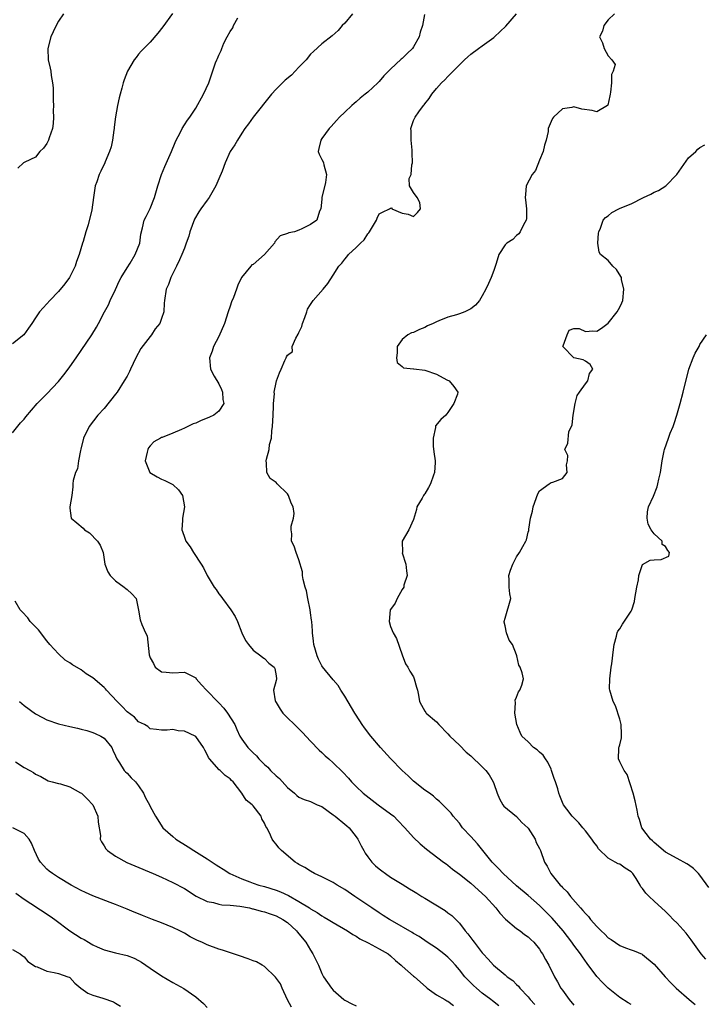
# Model space of a CAD drawing. Units: inches. Extents: x 2565000 to 2568000, y 1539000 to 1542000.
# Drawn here: x 2565378 to 2565497, y 1540716 to 1540888 of the extents above; entities that cross this region are included whole.
import ezdxf

# ---------------------------------------------------------------- set-up
doc = ezdxf.new("R2010")
doc.units = ezdxf.units.IN
doc.header["$MEASUREMENT"] = 0
doc.layers.add('LD25651539_2ft', color=40, linetype='Continuous')

msp = doc.modelspace()

# ---------------------------------------------------------------- linework, layer by layer
at = {"layer": 'LD25651539_2ft'}
for points, elevation in [([(2565404.9, 1540889.1), (2565403.25, 1540886.75), (2565402.37, 1540885.63), (2565401, 1540884.09), (2565399.93, 1540883), (2565399.48, 1540882.52), (2565399, 1540881.97), (2565398.57, 1540881.43), (2565398.25, 1540881), (2565397.05, 1540879), (2565396.47, 1540877.53), (2565396.31, 1540877), (2565396.08, 1540876.08), (2565395.78, 1540875), (2565395.63, 1540874.37), (2565395.35, 1540873), (2565395, 1540871.06), (2565394.75, 1540869.25), (2565394.74, 1540869), (2565394.7, 1540868.7), (2565394.44, 1540867), (2565394.19, 1540865.81), (2565393.95, 1540865), (2565393.18, 1540863.18), (2565393.12, 1540863), (2565392.41, 1540861.59), (2565392.1, 1540861), (2565391.69, 1540859.69), (2565391.45, 1540859), (2565391.37, 1540858.63), (2565391.16, 1540857), (2565390.84, 1540854.84), (2565390.18, 1540852.18), (2565389.8, 1540851), (2565389.31, 1540849.31), (2565389.2, 1540849), (2565388.62, 1540847), (2565388.19, 1540845.81), (2565387.93, 1540845), (2565387, 1540843.11), (2565386.93, 1540843), (2565386.11, 1540841.89), (2565385, 1540840.58), (2565383.49, 1540839), (2565383, 1540838.44), (2565381.68, 1540837), (2565381, 1540835.98), (2565380.38, 1540835), (2565379.8, 1540834.2), (2565378.98, 1540833), (2565377, 1540831.46)], 8058), ([(2565377, 1540815.88), (2565378.36, 1540817.64), (2565379, 1540818.31), (2565379.3, 1540818.7), (2565381.31, 1540821), (2565383, 1540822.74), (2565385, 1540824.87), (2565385.98, 1540826.02), (2565386.69, 1540827), (2565387, 1540827.41), (2565388.1, 1540829), (2565389, 1540830.26), (2565390.85, 1540833), (2565391.66, 1540834.34), (2565392.02, 1540835), (2565393.04, 1540837), (2565393.74, 1540838.26), (2565394.06, 1540839), (2565395, 1540840.92), (2565395.63, 1540842.37), (2565395.96, 1540843), (2565397, 1540844.7), (2565397.54, 1540845.54), (2565398.42, 1540847), (2565399.21, 1540849), (2565399.4, 1540850.6), (2565399.67, 1540851.67), (2565399.98, 1540853), (2565400.34, 1540853.66), (2565401, 1540855.08), (2565401.78, 1540857), (2565402.37, 1540859), (2565403.01, 1540861), (2565403.6, 1540862.4), (2565404.75, 1540865), (2565405.41, 1540866.59), (2565405.59, 1540867), (2565406.26, 1540868.26), (2565406.6, 1540869), (2565407, 1540869.66), (2565407.52, 1540870.48), (2565407.95, 1540871), (2565409, 1540872.58), (2565410.33, 1540875), (2565411.24, 1540877), (2565412.45, 1540880.45), (2565412.66, 1540881), (2565412.78, 1540881.22), (2565413, 1540881.8), (2565413.39, 1540882.61), (2565413.51, 1540883), (2565413.9, 1540883.9), (2565414.45, 1540885), (2565415, 1540885.96), (2565415.43, 1540886.57), (2565415.6, 1540887), (2565416.3, 1540888.3)], 8056), ([(2565385.87, 1540889), (2565385, 1540887.74), (2565384.6, 1540887), (2565384.09, 1540885.91), (2565383.7, 1540885), (2565383.17, 1540883), (2565383.23, 1540881), (2565383.56, 1540879.56), (2565383.66, 1540879), (2565383.74, 1540878.26), (2565384, 1540877), (2565384.1, 1540876.1), (2565384.08, 1540873.92), (2565384.12, 1540873), (2565384.11, 1540872.11), (2565384.14, 1540871), (2565384.1, 1540869.9), (2565383.97, 1540869), (2565383.41, 1540867.41), (2565383.3, 1540867), (2565383, 1540866.41), (2565382.4, 1540865.6), (2565381.78, 1540865), (2565381, 1540864.01), (2565379.15, 1540863.15), (2565379, 1540863.07), (2565378.91, 1540863), (2565377.93, 1540862.07)], 8060), ([(2565436.35, 1540889), (2565435, 1540887.41), (2565434.57, 1540887), (2565433.87, 1540886.13), (2565432.82, 1540885.18), (2565431, 1540883.81), (2565429.55, 1540882.45), (2565429, 1540881.96), (2565428.23, 1540881), (2565427, 1540879.69), (2565426.31, 1540879), (2565425.67, 1540878.33), (2565424.58, 1540877.42), (2565424.12, 1540877), (2565423, 1540875.87), (2565422.21, 1540875), (2565419.03, 1540871), (2565418.19, 1540869.81), (2565417.55, 1540869), (2565417, 1540868.17), (2565416.26, 1540867), (2565415.81, 1540866.19), (2565415, 1540864.98), (2565414.09, 1540863), (2565413.59, 1540861.59), (2565413, 1540860.21), (2565412.5, 1540859), (2565411.35, 1540857), (2565411, 1540856.5), (2565409.84, 1540855), (2565409.51, 1540854.49), (2565408.78, 1540853.22), (2565407.96, 1540851), (2565407.75, 1540850.25), (2565407.3, 1540849), (2565407, 1540848.15), (2565406.56, 1540847), (2565406.12, 1540846.12), (2565405.63, 1540845), (2565405, 1540843.7), (2565404.64, 1540843), (2565404.21, 1540841.79), (2565403.84, 1540841), (2565403.51, 1540839), (2565403.46, 1540838.54), (2565403.39, 1540837), (2565403, 1540835.85), (2565402.69, 1540835), (2565401.92, 1540834.08), (2565401.24, 1540833), (2565401, 1540832.71), (2565399.4, 1540830.6), (2565398.55, 1540829), (2565397.61, 1540827), (2565397.41, 1540826.59), (2565397, 1540825.82), (2565396.51, 1540825), (2565395.24, 1540823), (2565395, 1540822.65), (2565393, 1540820.18), (2565391.9, 1540819), (2565390.38, 1540817), (2565389.4, 1540815), (2565388.93, 1540813.07), (2565388.84, 1540812.84), (2565388.54, 1540811), (2565388.35, 1540809.65), (2565388.01, 1540809), (2565387.59, 1540807.59), (2565387.54, 1540807), (2565387.54, 1540806.46), (2565387.33, 1540805), (2565386.98, 1540803), (2565387, 1540802.75), (2565387.22, 1540801), (2565388.22, 1540800.22), (2565389.3, 1540799.3), (2565389.57, 1540799), (2565390.45, 1540798.45), (2565391.84, 1540797), (2565392.31, 1540796.31), (2565392.82, 1540795), (2565393.1, 1540793), (2565393.66, 1540791.66), (2565394.03, 1540791), (2565395, 1540790.08), (2565396.5, 1540789), (2565396.77, 1540788.77), (2565397, 1540788.54), (2565397.82, 1540787.82), (2565398.57, 1540787), (2565398.97, 1540784.97), (2565399.25, 1540783.25), (2565399.56, 1540782.44), (2565400.21, 1540781), (2565400.49, 1540780.49), (2565400.83, 1540777.17), (2565401, 1540776.66), (2565401.63, 1540775.63), (2565401.9, 1540775), (2565403, 1540774.21), (2565403.84, 1540774.16), (2565405, 1540774.04), (2565407, 1540774.17), (2565409, 1540773.13), (2565409.08, 1540773), (2565409.96, 1540771.96), (2565410.88, 1540771), (2565411, 1540770.91), (2565412.78, 1540769), (2565413, 1540768.79), (2565413.86, 1540767.86), (2565414.54, 1540767), (2565415.78, 1540765), (2565416.14, 1540764.14), (2565416.66, 1540763), (2565417, 1540762.47), (2565418.08, 1540761), (2565418.55, 1540760.55), (2565419, 1540760.08), (2565419.57, 1540759.57), (2565420.02, 1540759), (2565421, 1540758.02), (2565421.55, 1540757.55), (2565422.05, 1540757), (2565423, 1540756.08), (2565423.6, 1540755.6), (2565425, 1540754.04), (2565426.21, 1540753), (2565426.62, 1540752.62), (2565427, 1540752.33), (2565427.91, 1540751.91), (2565429, 1540751.55), (2565430.2, 1540751), (2565431, 1540750.68), (2565433, 1540749.25), (2565433.32, 1540749), (2565435, 1540747.6), (2565435.34, 1540747.34), (2565435.75, 1540747), (2565437, 1540745.41), (2565437.3, 1540745), (2565437.84, 1540743.84), (2565438.31, 1540743), (2565438.56, 1540742.56), (2565439, 1540741.93), (2565439.71, 1540741), (2565440.37, 1540740.37), (2565441, 1540739.81), (2565441.45, 1540739.45), (2565442.08, 1540739), (2565443, 1540738.39), (2565445, 1540737.15), (2565446.31, 1540736.31), (2565447, 1540735.92), (2565447.55, 1540735.55), (2565448.45, 1540735), (2565449, 1540734.69), (2565452.55, 1540732.55), (2565453, 1540732.15), (2565453.68, 1540731.68), (2565455, 1540730.33), (2565456.02, 1540729), (2565456.51, 1540728.5), (2565457, 1540727.78), (2565457.34, 1540727.34), (2565457.56, 1540727), (2565459, 1540725.18), (2565459.16, 1540725), (2565460.05, 1540724.06), (2565460.96, 1540723), (2565463, 1540721.32), (2565463.36, 1540721), (2565464.32, 1540720.32), (2565465, 1540719.65), (2565465.34, 1540719.34), (2565465.58, 1540719), (2565467, 1540717.49), (2565467.39, 1540717), (2565468.15, 1540716.15)], 8054), ([(2565448.92, 1540888.92), (2565448.54, 1540887), (2565448.15, 1540885.85), (2565448, 1540885), (2565447, 1540883.27), (2565446.8, 1540883), (2565445.89, 1540882.11), (2565445, 1540881.2), (2565444.87, 1540881.13), (2565443, 1540879.34), (2565441.8, 1540878.21), (2565441, 1540877.24), (2565440.76, 1540877), (2565439, 1540875.37), (2565438.57, 1540875), (2565437.7, 1540874.3), (2565437, 1540873.65), (2565436.63, 1540873.37), (2565436.21, 1540873), (2565435, 1540871.88), (2565434.08, 1540871), (2565433.58, 1540870.42), (2565432.61, 1540869.39), (2565432.28, 1540869), (2565431, 1540867.26), (2565430.79, 1540867), (2565430.49, 1540865.51), (2565430.35, 1540865), (2565430.52, 1540864.52), (2565431, 1540863.61), (2565431.2, 1540863.2), (2565431.27, 1540863), (2565431.32, 1540862.68), (2565431.8, 1540861), (2565431.61, 1540859.61), (2565431.02, 1540857), (2565431, 1540856.69), (2565430.79, 1540855), (2565430.61, 1540854.61), (2565430.14, 1540853), (2565429, 1540852.24), (2565427.49, 1540851.49), (2565427, 1540851.29), (2565426.21, 1540851), (2565425.21, 1540850.79), (2565425, 1540850.68), (2565423.73, 1540850.27), (2565422.78, 1540849.22), (2565422.74, 1540849), (2565420.96, 1540847), (2565419, 1540845.29), (2565418.8, 1540845.2), (2565418.59, 1540845), (2565416.94, 1540843), (2565416.31, 1540841.69), (2565416.1, 1540841), (2565415.55, 1540839.55), (2565415.23, 1540838.77), (2565415, 1540838.01), (2565414.65, 1540837), (2565414.02, 1540835), (2565413, 1540832.71), (2565412.09, 1540831), (2565411.82, 1540830.18), (2565411.38, 1540829), (2565411.55, 1540827), (2565412.21, 1540825.79), (2565413, 1540824.48), (2565413.48, 1540823.48), (2565413.64, 1540823), (2565413.72, 1540821.72), (2565413.86, 1540821), (2565413, 1540819.71), (2565412.16, 1540819), (2565411.39, 1540818.62), (2565411, 1540818.45), (2565409.95, 1540818.05), (2565409, 1540817.61), (2565408.53, 1540817.47), (2565407, 1540816.71), (2565406.47, 1540816.47), (2565405, 1540815.86), (2565403.12, 1540815.12), (2565403, 1540815.09), (2565402.82, 1540815), (2565401.68, 1540814.32), (2565401, 1540813.63), (2565400.72, 1540813.28), (2565400.59, 1540813), (2565400.52, 1540812.52), (2565400.17, 1540811), (2565400.94, 1540809), (2565400.97, 1540808.97), (2565402.23, 1540808.23), (2565403, 1540807.83), (2565403.57, 1540807.57), (2565404.77, 1540807), (2565405, 1540806.87), (2565405.96, 1540805.96), (2565406.65, 1540805), (2565407, 1540803), (2565406.65, 1540801), (2565406.65, 1540800.65), (2565406.58, 1540799), (2565406.69, 1540798.69), (2565407, 1540797.69), (2565407.25, 1540797), (2565408.01, 1540796.01), (2565408.57, 1540795), (2565409.9, 1540793), (2565410.36, 1540792.36), (2565410.98, 1540791), (2565412.17, 1540789), (2565412.54, 1540788.54), (2565413, 1540787.83), (2565413.38, 1540787.38), (2565413.63, 1540787), (2565415.12, 1540785), (2565415.88, 1540783.88), (2565416.29, 1540783), (2565417.04, 1540781), (2565417.69, 1540779.69), (2565418.18, 1540779), (2565419, 1540777.99), (2565420.37, 1540777), (2565420.69, 1540776.69), (2565421, 1540776.53), (2565421.74, 1540775.74), (2565422.69, 1540775), (2565422.76, 1540774.76), (2565423, 1540773.52), (2565423.05, 1540773), (2565423, 1540772.71), (2565422.56, 1540771), (2565422.84, 1540769.16), (2565422.89, 1540769), (2565423, 1540768.84), (2565423.7, 1540767.7), (2565424.2, 1540767), (2565425, 1540766.18), (2565426.25, 1540765), (2565426.61, 1540764.61), (2565427, 1540764.25), (2565427.62, 1540763.62), (2565429, 1540762.11), (2565430.51, 1540760.51), (2565431, 1540760.12), (2565431.57, 1540759.57), (2565432.2, 1540759), (2565433, 1540758.34), (2565434.67, 1540756.67), (2565435.64, 1540755.64), (2565436.19, 1540755), (2565437, 1540754.18), (2565438.22, 1540753), (2565440.81, 1540751), (2565443, 1540749.42), (2565443.54, 1540749), (2565444.27, 1540748.27), (2565445.49, 1540747), (2565447, 1540745.28), (2565448.16, 1540744.16), (2565449.25, 1540743.25), (2565452.22, 1540741), (2565452.67, 1540740.67), (2565453, 1540740.45), (2565453.78, 1540739.78), (2565455, 1540738.89), (2565457, 1540737.32), (2565459, 1540735.53), (2565459.56, 1540735), (2565461.37, 1540733), (2565462.07, 1540732.07), (2565463.05, 1540731.05), (2565465, 1540729.42), (2565465.6, 1540729), (2565466.37, 1540728.37), (2565467, 1540727.95), (2565467.47, 1540727.47), (2565467.99, 1540727), (2565469, 1540725.79), (2565469.31, 1540725.31), (2565469.53, 1540725), (2565470.02, 1540724.02), (2565470.65, 1540723), (2565471.64, 1540721), (2565472.12, 1540720.12), (2565472.74, 1540719), (2565473, 1540718.63), (2565474.18, 1540717), (2565475, 1540716.01)], 8052), ([(2565485, 1540716.16), (2565484.45, 1540716.45), (2565483, 1540717.36), (2565481, 1540718.98), (2565479.97, 1540719.97), (2565479, 1540721.03), (2565477.3, 1540723.3), (2565476.48, 1540724.48), (2565476.14, 1540725), (2565475, 1540726.51), (2565474.65, 1540727), (2565473.13, 1540729), (2565471.22, 1540731.22), (2565470.22, 1540732.22), (2565469, 1540733.41), (2565467, 1540735.16), (2565465, 1540736.86), (2565462.66, 1540739), (2565461.86, 1540739.86), (2565460.73, 1540741), (2565459.09, 1540743), (2565458.17, 1540744.17), (2565457, 1540745.49), (2565455.57, 1540747), (2565455.34, 1540747.34), (2565455, 1540747.79), (2565454.46, 1540748.46), (2565453.9, 1540749), (2565453.56, 1540749.56), (2565451.56, 1540751.56), (2565451, 1540751.98), (2565450.49, 1540752.49), (2565449.77, 1540753), (2565449, 1540753.58), (2565447, 1540755.15), (2565446.05, 1540756.05), (2565445, 1540756.96), (2565443, 1540759.05), (2565441.24, 1540761), (2565439.54, 1540763), (2565438.45, 1540764.45), (2565438.06, 1540765), (2565437.64, 1540765.64), (2565436.77, 1540767), (2565435, 1540769.93), (2565434.31, 1540771), (2565433.82, 1540771.82), (2565433, 1540772.82), (2565431.09, 1540775.09), (2565431, 1540775.23), (2565430.41, 1540776.41), (2565430.17, 1540777), (2565429.6, 1540779), (2565429.56, 1540779.56), (2565429.35, 1540781), (2565429.35, 1540781.35), (2565429.22, 1540783), (2565429.21, 1540783.21), (2565429, 1540784.49), (2565428.93, 1540785), (2565428.56, 1540787), (2565428.34, 1540788.34), (2565428.07, 1540789), (2565427.71, 1540790.29), (2565427.62, 1540791), (2565427.63, 1540791.63), (2565427, 1540793.77), (2565426.52, 1540795), (2565426.14, 1540796.14), (2565425.69, 1540797), (2565425.73, 1540798.27), (2565425.65, 1540799), (2565425.64, 1540799.64), (2565426.04, 1540801), (2565426.18, 1540801.82), (2565426, 1540803), (2565425.66, 1540803.66), (2565425.2, 1540805), (2565425, 1540805.24), (2565423.19, 1540807), (2565423, 1540807.23), (2565421.96, 1540807.96), (2565421.4, 1540809), (2565421.36, 1540810.64), (2565421.28, 1540811), (2565421.32, 1540811.32), (2565421.77, 1540813), (2565421.88, 1540813.88), (2565422.19, 1540815), (2565422.25, 1540816.25), (2565422.38, 1540817), (2565422.47, 1540819), (2565422.55, 1540820.55), (2565422.54, 1540821), (2565422.71, 1540822.71), (2565422.7, 1540823), (2565423, 1540824.7), (2565423.09, 1540825), (2565423.6, 1540826.4), (2565423.9, 1540827), (2565424.54, 1540828.54), (2565424.74, 1540829), (2565424.85, 1540829.15), (2565425, 1540829.46), (2565425.88, 1540830.12), (2565425.83, 1540831), (2565426.45, 1540832.45), (2565426.88, 1540833.12), (2565427, 1540833.42), (2565427.52, 1540834.48), (2565427.64, 1540835), (2565428.04, 1540836.04), (2565428.35, 1540837), (2565428.5, 1540837.5), (2565429, 1540838.32), (2565429.49, 1540839), (2565431.24, 1540841), (2565432.05, 1540841.95), (2565433, 1540843.42), (2565433.98, 1540845), (2565434.46, 1540845.54), (2565435, 1540846.24), (2565435.36, 1540846.64), (2565435.64, 1540847), (2565437, 1540848.27), (2565437.72, 1540849), (2565438.4, 1540849.6), (2565439, 1540850.63), (2565439.19, 1540850.81), (2565439.34, 1540851), (2565440.51, 1540853), (2565440.63, 1540853.37), (2565441, 1540854.11), (2565441.56, 1540854.44), (2565442.79, 1540855), (2565443, 1540855.12), (2565443.19, 1540855.19), (2565443.24, 1540855), (2565445, 1540854.26), (2565446.06, 1540854.06), (2565447, 1540853.68), (2565447.67, 1540854.33), (2565448.2, 1540855), (2565448.09, 1540856.09), (2565447.61, 1540857), (2565447, 1540857.83), (2565446.31, 1540859), (2565446.26, 1540860.26), (2565446.57, 1540861), (2565446.7, 1540862.7), (2565446.81, 1540863), (2565446.76, 1540864.76), (2565446.78, 1540865), (2565446.74, 1540865.26), (2565446.58, 1540867), (2565446.59, 1540868.59), (2565446.51, 1540869), (2565447, 1540870.42), (2565447.26, 1540871), (2565447.95, 1540871.95), (2565448.75, 1540873), (2565448.87, 1540873.13), (2565449, 1540873.34), (2565449.73, 1540874.27), (2565450.2, 1540875), (2565451, 1540876), (2565451.89, 1540877), (2565452.49, 1540877.51), (2565453, 1540878.07), (2565455, 1540880.1), (2565455.9, 1540881), (2565456.47, 1540881.53), (2565457, 1540881.97), (2565458.34, 1540883), (2565459, 1540883.42), (2565461, 1540884.9), (2565461.11, 1540885), (2565463.11, 1540886.89), (2565464.99, 1540889.01)], 8050), ([(2565482.06, 1540889), (2565481, 1540887.95), (2565480.21, 1540887), (2565479.99, 1540886.01), (2565479.48, 1540885), (2565479.99, 1540883.99), (2565480.26, 1540883), (2565481, 1540881.71), (2565481.63, 1540881), (2565482.19, 1540880.19), (2565481.83, 1540879), (2565481.57, 1540878.43), (2565481.57, 1540877), (2565481.38, 1540875.38), (2565481.31, 1540875), (2565481.29, 1540874.71), (2565480.92, 1540873.08), (2565480.84, 1540873), (2565479, 1540871.94), (2565478.17, 1540872.17), (2565476.37, 1540872.37), (2565475, 1540872.77), (2565474.66, 1540872.66), (2565473, 1540872.47), (2565471.46, 1540871), (2565471.26, 1540870.74), (2565471, 1540870.23), (2565470.53, 1540869), (2565470.48, 1540868.48), (2565470.13, 1540867), (2565469.88, 1540866.12), (2565469.65, 1540865), (2565469, 1540863.47), (2565468.31, 1540861.69), (2565467.73, 1540861), (2565466.69, 1540859), (2565466.53, 1540857.47), (2565466.5, 1540857), (2565466.54, 1540856.54), (2565466.73, 1540855), (2565466.72, 1540853.28), (2565466.68, 1540853), (2565466.21, 1540852.21), (2565465.64, 1540851), (2565465.39, 1540850.61), (2565465, 1540850.35), (2565464.34, 1540849.66), (2565463.3, 1540849), (2565463, 1540848.72), (2565461.92, 1540847), (2565461.45, 1540845.45), (2565461, 1540844.26), (2565460.58, 1540843), (2565460.06, 1540841.94), (2565459.65, 1540841), (2565459, 1540839.84), (2565458.49, 1540839), (2565457.81, 1540838.19), (2565457, 1540837.56), (2565456.65, 1540837.35), (2565455.93, 1540837), (2565455, 1540836.66), (2565454.48, 1540836.48), (2565453, 1540836.09), (2565451.44, 1540835.44), (2565451, 1540835.3), (2565450.4, 1540835), (2565449.45, 1540834.55), (2565449, 1540834.31), (2565448.04, 1540833.96), (2565447, 1540833.41), (2565446.65, 1540833.35), (2565445.99, 1540833), (2565445, 1540832.17), (2565444.14, 1540831), (2565444.15, 1540829.85), (2565444.04, 1540829), (2565444.17, 1540828.17), (2565445, 1540827.49), (2565445.24, 1540827.24), (2565447, 1540827.09), (2565447.06, 1540827.06), (2565449, 1540826.87), (2565451, 1540826.17), (2565452.82, 1540825.18), (2565453.2, 1540825), (2565454.02, 1540824.02), (2565454.74, 1540823), (2565454.67, 1540822.68), (2565454.02, 1540821), (2565453, 1540819.45), (2565452.64, 1540819), (2565451.79, 1540818.21), (2565450.86, 1540817.14), (2565450.83, 1540817), (2565450.84, 1540816.84), (2565450.42, 1540815), (2565450.43, 1540813.57), (2565450.57, 1540812.57), (2565450.75, 1540811), (2565450.75, 1540810.75), (2565450.66, 1540809), (2565450.5, 1540808.5), (2565449.95, 1540807), (2565449.63, 1540806.37), (2565449, 1540805.25), (2565448.86, 1540805.14), (2565448.77, 1540805), (2565448.49, 1540804.49), (2565447.58, 1540803), (2565447.5, 1540802.5), (2565447, 1540800.77), (2565446.21, 1540799), (2565445.01, 1540797), (2565445.05, 1540795.05), (2565445.04, 1540794.96), (2565445.66, 1540793), (2565445.8, 1540791.8), (2565445.87, 1540791), (2565445.33, 1540789.33), (2565445.28, 1540789), (2565445, 1540788.55), (2565444.16, 1540787), (2565443.8, 1540786.2), (2565443, 1540785.1), (2565442.95, 1540785), (2565442.73, 1540783), (2565443, 1540782.13), (2565443.43, 1540781), (2565444.01, 1540780.01), (2565445, 1540777.15), (2565445.62, 1540775.62), (2565445.99, 1540775), (2565446.33, 1540774.33), (2565447, 1540773.31), (2565447.14, 1540773), (2565447.53, 1540771.54), (2565447.69, 1540771), (2565447.88, 1540770.12), (2565448.06, 1540769), (2565448.37, 1540768.37), (2565449, 1540767.36), (2565449.12, 1540767.12), (2565449.22, 1540767), (2565451, 1540765.46), (2565451.4, 1540765), (2565453, 1540763.41), (2565453.36, 1540763), (2565455, 1540761.39), (2565456.19, 1540760.19), (2565457, 1540759.53), (2565459, 1540757.62), (2565459.63, 1540757), (2565460.2, 1540756.2), (2565460.91, 1540755), (2565461, 1540754.71), (2565461.62, 1540753), (2565462.03, 1540752.03), (2565462.59, 1540751), (2565462.77, 1540750.77), (2565465, 1540748.97), (2565465.92, 1540747.92), (2565466.93, 1540747), (2565467, 1540746.9), (2565468.23, 1540745), (2565468.43, 1540744.43), (2565469, 1540743.36), (2565469.16, 1540743), (2565469.84, 1540741), (2565470.31, 1540740.31), (2565470.98, 1540739), (2565472.61, 1540737), (2565472.81, 1540736.81), (2565473, 1540736.57), (2565473.8, 1540735.8), (2565474.39, 1540735), (2565476.16, 1540733), (2565476.58, 1540732.58), (2565477, 1540732.03), (2565477.53, 1540731.53), (2565477.92, 1540731), (2565479, 1540729.78), (2565479.78, 1540729), (2565480.41, 1540728.41), (2565481, 1540727.8), (2565481.5, 1540727.5), (2565483, 1540726.44), (2565483.98, 1540726.02), (2565485, 1540725.67), (2565485.51, 1540725.51), (2565486.91, 1540724.91), (2565487, 1540724.85), (2565489, 1540723.17), (2565490.95, 1540721), (2565491.94, 1540719.94), (2565492.88, 1540719), (2565495.11, 1540717), (2565496.14, 1540716.14)], 8048), ([(2565498.05, 1540724.05), (2565497.22, 1540725), (2565495.76, 1540727), (2565495.45, 1540727.45), (2565494.58, 1540728.58), (2565493, 1540730.33), (2565492.34, 1540731), (2565491.7, 1540731.7), (2565491, 1540732.39), (2565489, 1540734.19), (2565488.16, 1540735), (2565487.55, 1540735.55), (2565487, 1540736.37), (2565486.7, 1540736.7), (2565486.58, 1540737), (2565485.86, 1540738.14), (2565485.27, 1540739), (2565485, 1540739.29), (2565483.92, 1540739.92), (2565483, 1540740.63), (2565482.7, 1540740.7), (2565482.22, 1540741), (2565481, 1540741.68), (2565479.31, 1540743.31), (2565479, 1540743.81), (2565478.48, 1540744.48), (2565478.15, 1540745), (2565477, 1540746.48), (2565476.54, 1540747), (2565475.87, 1540747.87), (2565475, 1540748.7), (2565474.86, 1540748.86), (2565474.7, 1540749), (2565473.74, 1540750.26), (2565473.21, 1540751), (2565473, 1540751.38), (2565472.55, 1540752.55), (2565472.39, 1540753), (2565472.22, 1540753.78), (2565471.81, 1540755), (2565471.58, 1540755.58), (2565471.11, 1540757), (2565471, 1540757.21), (2565470.46, 1540758.46), (2565470.02, 1540759), (2565469.66, 1540759.66), (2565469, 1540760.21), (2565468.6, 1540760.6), (2565467.96, 1540761), (2565467, 1540762), (2565465.93, 1540763), (2565465.62, 1540763.62), (2565465.03, 1540765), (2565464.7, 1540767), (2565464.8, 1540768.8), (2565464.77, 1540769.23), (2565465, 1540769.79), (2565465.31, 1540770.69), (2565465.57, 1540771), (2565465.9, 1540771.9), (2565466.21, 1540773), (2565465.96, 1540774.04), (2565465.61, 1540775), (2565465.38, 1540775.38), (2565465.05, 1540777), (2565465, 1540777.18), (2565464.26, 1540779), (2565463.71, 1540779.71), (2565463.25, 1540781), (2565463, 1540782.2), (2565462.85, 1540782.85), (2565462.83, 1540783), (2565463, 1540783.54), (2565463.97, 1540787), (2565463.8, 1540787.79), (2565463.7, 1540789), (2565463.72, 1540790.28), (2565463.62, 1540791), (2565463.92, 1540791.92), (2565464.31, 1540793), (2565465, 1540794.26), (2565465.52, 1540795), (2565466.09, 1540796.09), (2565466.62, 1540797), (2565466.74, 1540797.26), (2565467, 1540798.59), (2565467.11, 1540798.89), (2565467.12, 1540799.12), (2565467.45, 1540801), (2565467.76, 1540802.24), (2565467.89, 1540803), (2565468.72, 1540805.28), (2565469, 1540805.78), (2565470.69, 1540807), (2565471, 1540807.24), (2565471.31, 1540807.31), (2565473, 1540807.92), (2565473.83, 1540809), (2565473.68, 1540810.32), (2565473.88, 1540811), (2565473.96, 1540811.96), (2565473.44, 1540813), (2565473.91, 1540814.09), (2565474.09, 1540816.09), (2565474.67, 1540817.33), (2565474.87, 1540819), (2565475.21, 1540821), (2565475.59, 1540822.41), (2565475.97, 1540823), (2565477, 1540824.43), (2565477.44, 1540825), (2565477.75, 1540826.25), (2565478.3, 1540827), (2565477.86, 1540827.86), (2565477, 1540828.41), (2565476.62, 1540828.62), (2565475, 1540829.02), (2565473.07, 1540831), (2565473.11, 1540831.11), (2565473.81, 1540833), (2565474.15, 1540833.85), (2565475, 1540834.14), (2565475.91, 1540834.09), (2565477, 1540833.57), (2565478.28, 1540833.72), (2565479, 1540833.64), (2565479.84, 1540834.16), (2565481, 1540835.04), (2565482.58, 1540837), (2565483, 1540837.86), (2565483.39, 1540838.61), (2565483.53, 1540839), (2565483.72, 1540841), (2565483.32, 1540842.68), (2565483.28, 1540843), (2565483.21, 1540843.21), (2565482.42, 1540844.42), (2565481.82, 1540845), (2565481, 1540845.96), (2565479.64, 1540847), (2565479.43, 1540847.43), (2565479.15, 1540849), (2565479.28, 1540850.72), (2565479.33, 1540851), (2565479.62, 1540851.62), (2565480.09, 1540853), (2565480.51, 1540853.49), (2565481, 1540853.8), (2565481.64, 1540854.36), (2565482.84, 1540855), (2565483.09, 1540855.09), (2565485, 1540855.87), (2565487.14, 1540857), (2565488.42, 1540857.58), (2565489, 1540857.92), (2565489.78, 1540858.22), (2565491.05, 1540859), (2565492.99, 1540861.01), (2565495, 1540863.88), (2565496.26, 1540865), (2565496.61, 1540865.39), (2565497, 1540865.71), (2565497.84, 1540866.16)], 8046), ([(2565498.56, 1540736.56), (2565497, 1540738.71), (2565496.75, 1540739), (2565495.86, 1540739.86), (2565495, 1540740.51), (2565494.71, 1540740.71), (2565493, 1540741.62), (2565491, 1540742.72), (2565490.62, 1540743), (2565489.78, 1540743.78), (2565489, 1540744.44), (2565488.73, 1540744.73), (2565488.39, 1540745), (2565486.87, 1540747), (2565486.45, 1540748.45), (2565486.19, 1540749), (2565486.06, 1540750.06), (2565485.68, 1540751.68), (2565485.33, 1540753), (2565484.31, 1540756.31), (2565483.76, 1540757), (2565483, 1540758.47), (2565482.76, 1540759), (2565482.85, 1540760.85), (2565482.87, 1540761), (2565482.91, 1540761.09), (2565483, 1540761.47), (2565483.33, 1540762.67), (2565483.3, 1540763.3), (2565483.26, 1540765), (2565483, 1540765.92), (2565482.28, 1540768.28), (2565481.85, 1540769), (2565481.27, 1540771), (2565481.23, 1540771.23), (2565481.29, 1540773), (2565481.5, 1540775), (2565481.62, 1540775.62), (2565481.89, 1540778.11), (2565482.02, 1540779), (2565482.41, 1540780.41), (2565482.55, 1540781), (2565482.69, 1540781.31), (2565483, 1540781.7), (2565483.48, 1540782.52), (2565485, 1540784.79), (2565485.12, 1540785), (2565485.55, 1540786.45), (2565485.66, 1540787), (2565485.98, 1540789), (2565486.28, 1540790.28), (2565486.33, 1540791), (2565487, 1540792.93), (2565488.33, 1540793.67), (2565489, 1540793.77), (2565490.22, 1540793.78), (2565491.59, 1540794.41), (2565491.71, 1540795), (2565491.38, 1540795.38), (2565491, 1540796.1), (2565490.43, 1540796.43), (2565490.41, 1540797), (2565489, 1540798.28), (2565488.49, 1540799), (2565487.99, 1540799.99), (2565487.77, 1540801), (2565487.87, 1540802.13), (2565488.04, 1540803), (2565488.87, 1540804.87), (2565489.51, 1540806.49), (2565489.67, 1540807), (2565489.84, 1540807.84), (2565490.12, 1540809), (2565490.41, 1540811), (2565490.77, 1540812.77), (2565490.81, 1540813), (2565491.51, 1540815), (2565491.83, 1540815.83), (2565492.3, 1540817), (2565492.48, 1540817.52), (2565492.96, 1540819), (2565493.55, 1540821), (2565494.1, 1540823), (2565495.08, 1540827), (2565495.83, 1540829), (2565496.17, 1540829.83), (2565496.84, 1540831), (2565497, 1540831.32), (2565498.16, 1540833)], 8044), ([(2565461.9, 1540715.9), (2565460.77, 1540716.77), (2565460.5, 1540717), (2565459, 1540718.13), (2565457.99, 1540719), (2565457.48, 1540719.48), (2565456.46, 1540720.46), (2565455.97, 1540721), (2565455, 1540722.2), (2565454.3, 1540723), (2565453.69, 1540723.69), (2565453, 1540724.41), (2565452.28, 1540725), (2565451, 1540725.96), (2565449.38, 1540727), (2565447.99, 1540727.99), (2565447, 1540728.56), (2565446.74, 1540728.74), (2565443.32, 1540730.68), (2565442.78, 1540731), (2565441.71, 1540731.71), (2565441, 1540732.16), (2565439.72, 1540733), (2565436.75, 1540735), (2565435, 1540736.2), (2565433.65, 1540737), (2565433, 1540737.43), (2565431, 1540738.45), (2565429.71, 1540739), (2565429, 1540739.42), (2565428.04, 1540740.04), (2565427, 1540740.6), (2565426.77, 1540740.77), (2565426.34, 1540741), (2565423.94, 1540743), (2565423.49, 1540743.49), (2565423, 1540744.14), (2565422.61, 1540744.61), (2565422.34, 1540745), (2565421.87, 1540746.13), (2565421.39, 1540747), (2565421.23, 1540747.23), (2565421, 1540747.82), (2565420.54, 1540748.54), (2565420.38, 1540749), (2565419, 1540750.79), (2565418.81, 1540751), (2565417.81, 1540751.81), (2565417.05, 1540753), (2565415.51, 1540755), (2565415.24, 1540755.24), (2565415, 1540755.51), (2565414.09, 1540756.09), (2565413.24, 1540757), (2565413.09, 1540757.09), (2565411.41, 1540759), (2565411.23, 1540759.23), (2565411, 1540759.8), (2565410.54, 1540760.54), (2565410.36, 1540761), (2565409, 1540762.93), (2565408.89, 1540763), (2565407, 1540763.82), (2565405.89, 1540763.89), (2565405, 1540764.14), (2565404, 1540764), (2565403, 1540764.05), (2565402.15, 1540764.15), (2565401, 1540764.26), (2565400.64, 1540764.64), (2565400.04, 1540765), (2565399, 1540765.5), (2565398.28, 1540766.28), (2565397, 1540767.23), (2565396.14, 1540768.14), (2565395.27, 1540769), (2565393.42, 1540771), (2565393.24, 1540771.24), (2565393, 1540771.47), (2565391, 1540773.17), (2565389.88, 1540773.88), (2565389, 1540774.55), (2565387.45, 1540775.45), (2565387, 1540775.8), (2565386.21, 1540776.21), (2565385, 1540777.32), (2565383.49, 1540779), (2565383, 1540779.59), (2565381.55, 1540781.55), (2565381, 1540782.07), (2565380.1, 1540783), (2565379.64, 1540783.64), (2565378.69, 1540784.69), (2565378.3, 1540785), (2565377.48, 1540786.52)], 8056), ([(2565378.23, 1540769), (2565379, 1540768.32), (2565381, 1540766.86), (2565382.21, 1540766.21), (2565383, 1540765.84), (2565385, 1540765.14), (2565387, 1540764.65), (2565388.36, 1540764.36), (2565389, 1540764.18), (2565389.94, 1540763.94), (2565391, 1540763.61), (2565391.42, 1540763.42), (2565392.41, 1540763), (2565393, 1540762.61), (2565394.31, 1540761), (2565394.52, 1540760.52), (2565395, 1540759.55), (2565395.13, 1540759.13), (2565395.2, 1540759), (2565395.67, 1540758.33), (2565396.47, 1540757), (2565396.73, 1540756.73), (2565397, 1540756.51), (2565397.73, 1540755.73), (2565398.46, 1540755), (2565399, 1540754.28), (2565399.86, 1540753), (2565400.21, 1540752.21), (2565400.89, 1540751), (2565401, 1540750.72), (2565401.96, 1540749), (2565403.22, 1540747), (2565405, 1540745.48), (2565405.51, 1540745), (2565407.66, 1540743.66), (2565408.63, 1540743), (2565411, 1540741.55), (2565412.55, 1540740.55), (2565413, 1540740.23), (2565413.77, 1540739.77), (2565414.93, 1540739), (2565417, 1540738.09), (2565418.44, 1540737.56), (2565419, 1540737.34), (2565419.99, 1540737), (2565421, 1540736.73), (2565423, 1540736.11), (2565423.8, 1540735.8), (2565425.17, 1540735.17), (2565427, 1540734.15), (2565428.82, 1540733), (2565429, 1540732.86), (2565430.2, 1540732.2), (2565431, 1540731.6), (2565431.4, 1540731.4), (2565432.11, 1540731), (2565433, 1540730.44), (2565435.5, 1540729), (2565436.38, 1540728.38), (2565437, 1540728.07), (2565437.63, 1540727.63), (2565439.07, 1540726.93), (2565441, 1540725.89), (2565442.56, 1540725), (2565443, 1540724.66), (2565443.83, 1540723.83), (2565444.84, 1540723), (2565445, 1540722.85), (2565447, 1540721.12), (2565447.15, 1540721), (2565449.18, 1540719.18), (2565449.41, 1540719), (2565451, 1540717.84), (2565452.45, 1540717), (2565452.81, 1540716.81), (2565453, 1540716.74), (2565454, 1540716)], 8058), ([(2565377.53, 1540758.47), (2565379, 1540757.49), (2565380.04, 1540757), (2565380.65, 1540756.65), (2565381, 1540756.34), (2565381.93, 1540755.93), (2565383.21, 1540755.21), (2565383.89, 1540755), (2565385, 1540754.7), (2565385.35, 1540754.65), (2565387, 1540754.12), (2565388.89, 1540753.11), (2565389.06, 1540753), (2565390.04, 1540752.04), (2565391, 1540751), (2565391.91, 1540749), (2565391.95, 1540747.95), (2565392.34, 1540745.66), (2565392.3, 1540745), (2565392.52, 1540744.52), (2565393, 1540743.85), (2565393.29, 1540743.29), (2565393.58, 1540743), (2565395, 1540742.02), (2565396.95, 1540740.95), (2565398.35, 1540740.35), (2565401.55, 1540739), (2565403, 1540738.37), (2565405, 1540737.46), (2565407, 1540736.39), (2565409.06, 1540735.06), (2565411, 1540734.12), (2565412.06, 1540733.94), (2565413, 1540733.67), (2565413.54, 1540733.54), (2565415, 1540733.48), (2565416.69, 1540733.31), (2565418.34, 1540733), (2565418.87, 1540732.87), (2565419, 1540732.85), (2565420.42, 1540732.42), (2565421, 1540732.3), (2565421.95, 1540731.95), (2565423, 1540731.62), (2565424.18, 1540731), (2565425, 1540730.46), (2565426.59, 1540729), (2565426.76, 1540728.76), (2565427, 1540728.5), (2565428.19, 1540727), (2565429, 1540725.64), (2565429.44, 1540725), (2565429.92, 1540723.92), (2565430.39, 1540723), (2565431, 1540721.54), (2565431.31, 1540721), (2565431.99, 1540719.99), (2565432.7, 1540719), (2565433, 1540718.66), (2565434.85, 1540717), (2565435, 1540716.89), (2565436.24, 1540716.24), (2565437, 1540715.92)], 8060), ([(2565425.68, 1540715.68), (2565424.99, 1540716.99), (2565424.08, 1540719), (2565423.77, 1540719.77), (2565422.93, 1540720.93), (2565421, 1540722.79), (2565420.56, 1540723), (2565419.61, 1540723.61), (2565419, 1540723.79), (2565418.13, 1540724.13), (2565416.62, 1540724.63), (2565413.66, 1540725.66), (2565413, 1540725.82), (2565411, 1540726.54), (2565410.03, 1540727), (2565409.31, 1540727.31), (2565407.98, 1540727.98), (2565407, 1540728.58), (2565406.19, 1540729), (2565405, 1540729.57), (2565403, 1540730.39), (2565401.46, 1540731), (2565399.67, 1540731.67), (2565399, 1540731.96), (2565398.25, 1540732.25), (2565397, 1540732.8), (2565395, 1540733.61), (2565394.04, 1540733.96), (2565391, 1540735.12), (2565389.72, 1540735.72), (2565389, 1540736.03), (2565387.23, 1540737), (2565385, 1540738.34), (2565383.98, 1540739), (2565383.42, 1540739.42), (2565383, 1540739.79), (2565382.39, 1540740.38), (2565381.87, 1540741), (2565381.53, 1540741.53), (2565380.83, 1540743), (2565380.3, 1540744.3), (2565379.91, 1540745), (2565379, 1540746.01), (2565377.05, 1540747)], 8062), ([(2565377.55, 1540735.55), (2565379, 1540734.54), (2565380.21, 1540733.79), (2565383.59, 1540731.59), (2565384.4, 1540731), (2565387, 1540729.03), (2565389, 1540727.74), (2565389.49, 1540727.49), (2565390.28, 1540727), (2565390.75, 1540726.75), (2565391, 1540726.59), (2565391.77, 1540726.23), (2565393, 1540725.7), (2565395, 1540725.19), (2565397, 1540724.71), (2565398.21, 1540724.21), (2565399, 1540723.81), (2565399.52, 1540723.52), (2565401, 1540722.49), (2565403, 1540721.16), (2565405, 1540719.98), (2565405.65, 1540719.65), (2565406.93, 1540718.93), (2565409, 1540717.5), (2565410.32, 1540716.32), (2565411, 1540715.6)], 8064), ([(2565377, 1540725.77), (2565378.33, 1540725), (2565378.68, 1540724.68), (2565379, 1540724.47), (2565379.66, 1540723.66), (2565381, 1540722.79), (2565381.3, 1540722.7), (2565383, 1540721.96), (2565384.27, 1540721.73), (2565385, 1540721.56), (2565386.67, 1540721), (2565386.9, 1540720.9), (2565387, 1540720.84), (2565387.87, 1540719.87), (2565388.91, 1540719), (2565390.12, 1540718.12), (2565391, 1540717.77), (2565392.77, 1540717.23), (2565394.61, 1540716.61), (2565395, 1540716.39), (2565395.87, 1540715.87)], 8066)]:
    msp.add_lwpolyline(points, dxfattribs=dict(at, elevation=elevation))

doc.saveas('drawing.dxf')
